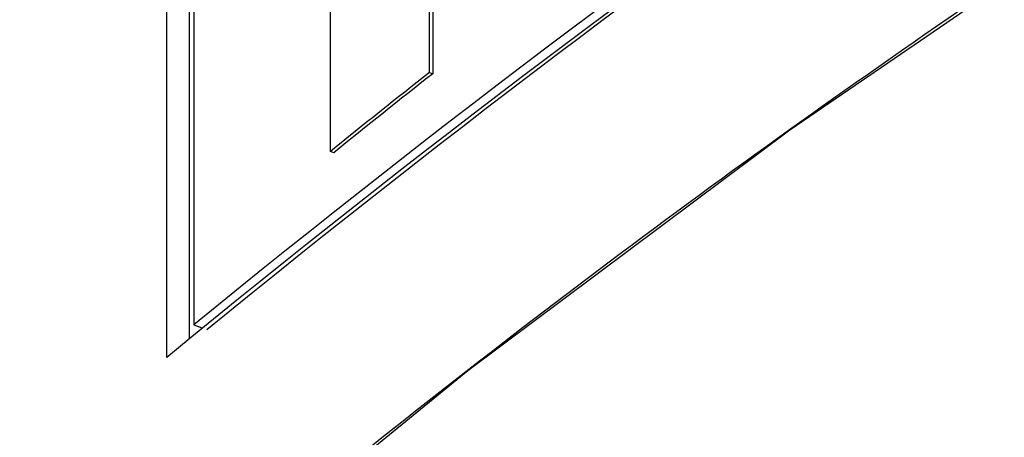
# Model space of a CAD drawing. Units: inches. Extents: x 0.2 to 10.9, y -1.6 to 8.7.
# Drawn here: x 7.7 to 7.7, y 6.6 to 6.6 of the extents above; entities that cross this region are included whole.
import ezdxf

# ---------------------------------------------------------------- set-up
doc = ezdxf.new("R2010")
doc.units = ezdxf.units.IN
doc.header["$MEASUREMENT"] = 0

msp = doc.modelspace()

# ---------------------------------------------------------------- linework, layer by layer
at = {"color": 7, "linetype": 'Continuous', "lineweight": 25}
for p, q in [((7.712279339008829, 6.610030529841481), (7.712279339008829, 6.628357341535995)), ((7.712599264201913, 6.628172634929001), (7.712599264201913, 6.610301123456301)), ((7.712664813666903, 6.628093109921755), (7.712664813666903, 6.610492139916329)), ((7.716004538049084, 6.614070973832593), (7.716004538049084, 6.616184070607105)), ((7.716049358864643, 6.61616511497423), (7.716049358864643, 6.614052018199719)), ((7.714600204642435, 6.612948628279507), (7.714600204642435, 6.615061725054018)), ((7.716004538049084, 6.614070973832593), (7.716049358864643, 6.614052018199719)), ((7.714645455675246, 6.612930011605679), (7.714600204642435, 6.612948628279507)), ((7.712664813666903, 6.610492139916329), (7.712774740693312, 6.61044877923205))]:
    msp.add_line(p, q, dxfattribs=at)
at = {"color": 7, "linetype": 'Continuous', "lineweight": 25, "flags": 128}
msp.add_lwpolyline([(7.765611781278274, 6.635844686152662), (7.759363670938459, 6.633524876506858), (7.753290997979384, 6.631051622707726), (7.747404439611039, 6.62842930514911), (7.741714321047478, 6.625662512815034), (7.73623062854371, 6.622756095427254), (7.730962996358809, 6.619715137371475), (7.725920667645259, 6.616545035918684), (7.721112507485829, 6.613251318708726), (7.716546963782937, 6.609839748045409), (7.712232028147959, 6.606316373044033), (7.70817530108569, 6.602687321041226)], dxfattribs=at)
at = {"color": 7, "linetype": 'Continuous', "lineweight": 25}
for centre, radius, start, end in [((7.818145213965662, 6.481423200523452), 0.1666880498511783, 110.7375094441915, 129.2570947298835), ((7.817817556771585, 6.481504009836841), 0.1663050863715303, 110.603835559577, 129.3907737493919), ((7.818196160060239, 6.481513334767175), 0.1664783355480632, 110.7374555590937, 129.2571655720005), ((7.819274886622251, 6.457371377742422), 0.1685054441906073, 110.8382659518582, 129.1563864589565), ((7.819255241581695, 6.457303950866901), 0.1685662415646149, 110.8864754425964, 129.1081512332167), ((7.796397537991735, 6.512039579763202), 0.1298978052760037, 128.235428925831, 129.0283816948029), ((7.796517544555778, 6.511927427643378), 0.1300175407578662, 128.2360360515535, 129.0280172036375)]:
    msp.add_arc(centre, radius, start, end, dxfattribs=at)
for points, knots in [([(7.765647450199557, 6.635875062098053), (7.762227766742047, 6.634609858424056), (7.755467096804326, 6.632108567134915), (7.745742470607279, 6.627762731655531), (7.736533147138902, 6.623053588672568), (7.728850034905271, 6.618517862453158), (7.722545497188245, 6.614330622326239), (7.717476770428089, 6.610622624638283), (7.71267737570262, 6.606784428849058), (7.709677206089145, 6.604056009367116), (7.708196251362189, 6.602709196936662)], [0, 0, 0, 0, 0.1637339661795681, 0.3236999320808766, 0.4780694355220309, 0.6281046124511875, 0.7241487358043975, 0.8178956085158949, 0.9101089624544674, 1, 1, 1, 1]), ([(7.712480276539432, 6.588313110797033), (7.714870945962684, 6.590266354071299), (7.719755181456721, 6.59425691003687), (7.727318523552098, 6.599381481916471), (7.734989870952925, 6.603999994693513), (7.742728125719129, 6.608109633541767), (7.750912630159165, 6.611988693545378), (7.756606676179272, 6.614287862077051), (7.759495030606166, 6.615454135335675)], [0, 0, 0, 0, 0.1697661149885979, 0.3468391223175841, 0.5019928721714335, 0.6622354794526947, 0.8286660057320646, 1, 1, 1, 1]), ([(7.759498211606456, 6.615124249961355), (7.756000840902798, 6.61370104730376), (7.748994400486552, 6.610849881252005), (7.739780250667341, 6.606266027073129), (7.731800256750224, 6.601765663978995), (7.725071133139657, 6.597488303048078), (7.718712993061279, 6.592993375786638), (7.714756318244653, 6.589728685568979), (7.712805338265772, 6.588118913336714)], [0, 0, 0, 0, 0.2089975686391123, 0.4186942523075114, 0.5692427015867951, 0.7160727696688504, 0.85999952801091, 1, 1, 1, 1])]:
    msp.add_open_spline(points, degree=3, knots=knots, dxfattribs=at)

doc.saveas('drawing.dxf')
